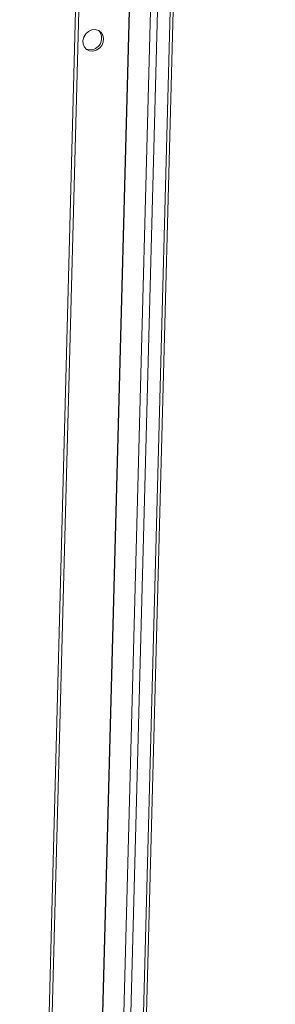
# Model space of a CAD drawing. Units: millimetres. Extents: x -2 to 5044, y -9 to 3875.
# Drawn here: x 4197 to 4277, y 915 to 1220 of the extents above; entities that cross this region are included whole.
import ezdxf

# ---------------------------------------------------------------- set-up
doc = ezdxf.new("R2010")
doc.units = ezdxf.units.MM

msp = doc.modelspace()

# ---------------------------------------------------------------- linework, layer by layer
at = {"color": 6, "linetype": 'Continuous', "lineweight": 15}
for p, q in [((4247.359, 2442.507), (4197.491, 569.183)), ((4198.461, 569.589), (4248.323, 2442.685))]:
    msp.add_line(p, q, dxfattribs=at)
at = {"color": 8, "linetype": 'Continuous', "lineweight": 15}
for p, q in [((4215.075, 605.802), (4263.387, 2420.686)), ((4215.206, 605.784), (4263.517, 2420.594)), ((4269.935, 2416.141), (4221.622, 601.213))]:
    msp.add_line(p, q, dxfattribs=at)
at = {"color": 7, "linetype": 'Continuous', "lineweight": 15}
for p, q in [((4223.722, 600.914), (4272.038, 2415.965)), ((4275.99, 2416.368), (4227.673, 601.317)), ((4228.643, 601.723), (4276.951, 2416.466))]:
    msp.add_line(p, q, dxfattribs=at)
at = {"color": 7, "linetype": 'Continuous', "lineweight": 15, "flags": 128}
for points in [[(4220.262, 1210.342), (4219.223, 1210.416), (4218.305, 1210.845), (4217.61, 1211.582), (4217.211, 1212.547), (4217.153, 1213.635), (4217.442, 1214.728), (4218.045, 1215.708), (4218.899, 1216.47), (4219.91, 1216.929), (4220.968, 1217.037), (4221.96, 1216.782), (4222.778, 1216.191), (4223.332, 1215.329), (4223.564, 1214.288), (4223.447, 1213.182), (4222.995, 1212.131), (4222.256, 1211.248), (4221.311, 1210.629), (4220.262, 1210.342)], [(4219.672, 1210.762), (4218.632, 1210.837), (4218.039, 1211.065)]]:
    msp.add_lwpolyline(points, dxfattribs=at)
at = {"color": 7, "linetype": 'Continuous', "lineweight": 15}
msp.add_arc((4219.358, 1214.354), 3.605, 274.98977, 41.15002, dxfattribs=at)

doc.saveas('drawing.dxf')
